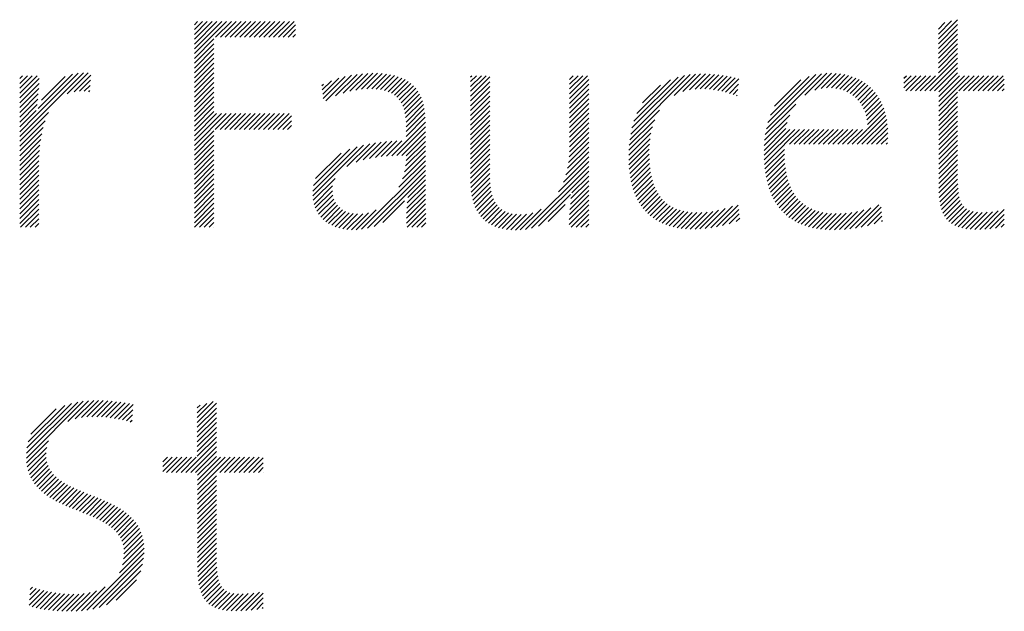
# Model space of a CAD drawing. Extents: x 1.6 to 35.1, y 1 to 25.9.
# Drawn here: x 16.2 to 17.1, y 24.8 to 25.3 of the extents above; entities that cross this region are included whole.
import ezdxf

# ---------------------------------------------------------------- set-up
doc = ezdxf.new("R2010")
doc.units = 0
doc.header["$LTSCALE"] = 2.5
doc.header["$MEASUREMENT"] = 0
doc.layers.get('0').update_dxf_attribs({"linetype": 'CONTINUOUS'})
doc.layers.add('BORDER', color=7, linetype='CONTINUOUS')
doc.styles.add('PLATE', font='ROMAND', dxfattribs={"width": 0.95})

# ---------------------------------------------------------------- blocks, each defined once
blk = doc.blocks.new('WTITLE')
at = {"color": 4}
for p, q in [((-1.77612, -0.37857), (-1.77491, -0.37736)), ((-1.77612, -0.38034), (-1.77315, -0.37736)), ((-1.77612, -0.3821), (-1.77138, -0.37736)), ((-1.77612, -0.38387), (-1.76961, -0.37736)), ((-1.77612, -0.38564), (-1.76784, -0.37736)), ((-1.77612, -0.38741), (-1.76607, -0.37736)), ((-1.77612, -0.38917), (-1.76431, -0.37736)), ((-1.76834, -0.38315), (-1.76254, -0.37736)), ((-1.76657, -0.38315), (-1.76077, -0.37736)), ((-1.7648, -0.38315), (-1.759, -0.37736)), ((-1.76303, -0.38315), (-1.75724, -0.37736)), ((-1.76127, -0.38315), (-1.75547, -0.37736)), ((-1.7595, -0.38315), (-1.7537, -0.37736)), ((-1.75773, -0.38315), (-1.75193, -0.37736)), ((-1.75596, -0.38315), (-1.75016, -0.37736)), ((-1.75419, -0.38315), (-1.7484, -0.37736)), ((-1.75243, -0.38315), (-1.74663, -0.37736)), ((-1.75066, -0.38315), (-1.74486, -0.37736)), ((-1.74889, -0.38315), (-1.74309, -0.37736)), ((-1.74712, -0.38315), (-1.74133, -0.37736)), ((-1.74536, -0.38315), (-1.73956, -0.37736)), ((-1.50378, -0.38376), (-1.49675, -0.37674)), ((-1.50378, -0.382), (-1.49895, -0.37716)), ((-1.50378, -0.38023), (-1.50137, -0.37782)), ((-1.74359, -0.38315), (-1.73904, -0.37861)), ((-1.74182, -0.38315), (-1.73904, -0.38038)), ((-1.50378, -0.38553), (-1.49675, -0.3785)), ((-1.50378, -0.3873), (-1.49675, -0.38027)), ((-1.77612, -0.39094), (-1.76898, -0.38379)), ((-1.77612, -0.39271), (-1.76898, -0.38556)), ((-1.74005, -0.38315), (-1.73904, -0.38215)), ((-1.50378, -0.38907), (-1.49675, -0.38204)), ((-1.50378, -0.39083), (-1.49675, -0.38381)), ((-1.50378, -0.3926), (-1.49675, -0.38558)), ((-1.77612, -0.39448), (-1.76898, -0.38733)), ((-1.77612, -0.39625), (-1.76898, -0.3891)), ((-1.50378, -0.39437), (-1.49675, -0.38734)), ((-1.50378, -0.39614), (-1.49675, -0.38911)), ((-1.77612, -0.39801), (-1.76898, -0.39086)), ((-1.77612, -0.39978), (-1.76898, -0.39263)), ((-1.50869, -0.40281), (-1.49675, -0.39088)), ((-1.50692, -0.40281), (-1.49675, -0.39265)), ((-1.84004, -0.41951), (-1.81672, -0.39619)), ((-1.8341, -0.4118), (-1.81859, -0.39628)), ((-1.8227, -0.40393), (-1.81502, -0.39625)), ((-1.77612, -0.40155), (-1.76898, -0.3944)), ((-1.77612, -0.40332), (-1.76898, -0.39617)), ((-1.7192, -0.40296), (-1.71264, -0.3964)), ((-1.71697, -0.4025), (-1.71082, -0.39635)), ((-1.71492, -0.40221), (-1.70907, -0.39637)), ((-1.55273, -0.40443), (-1.54467, -0.39637)), ((-1.54903, -0.4025), (-1.54289, -0.39635)), ((-1.50515, -0.40281), (-1.49675, -0.39441)), ((-1.50367, -0.4031), (-1.49675, -0.39618)), ((-1.84004, -0.39829), (-1.83898, -0.39723)), ((-1.84004, -0.40006), (-1.83722, -0.39723)), ((-1.84004, -0.40183), (-1.83545, -0.39723)), ((-1.84004, -0.4036), (-1.83368, -0.39723)), ((-1.84004, -0.40536), (-1.8329, -0.39822)), ((-1.83333, -0.40925), (-1.82071, -0.39664)), ((-1.83202, -0.40618), (-1.82334, -0.3975)), ((-1.82016, -0.40316), (-1.81406, -0.39705)), ((-1.81816, -0.40292), (-1.81415, -0.39891)), ((-1.77612, -0.40508), (-1.76898, -0.39794)), ((-1.77612, -0.40685), (-1.76898, -0.3997)), ((-1.7293, -0.40245), (-1.72592, -0.39907)), ((-1.72911, -0.40403), (-1.72327, -0.39819)), ((-1.72892, -0.40561), (-1.72086, -0.39755)), ((-1.72804, -0.4065), (-1.71862, -0.39708)), ((-1.72445, -0.40467), (-1.71652, -0.39675)), ((-1.72165, -0.40364), (-1.71453, -0.39653)), ((-1.713, -0.40206), (-1.7074, -0.39646)), ((-1.71121, -0.40204), (-1.7058, -0.39663)), ((-1.70953, -0.40213), (-1.70428, -0.39688)), ((-1.70796, -0.40233), (-1.70284, -0.39721)), ((-1.70651, -0.40265), (-1.70148, -0.39762)), ((-1.70519, -0.40309), (-1.7002, -0.39811)), ((-1.70398, -0.40365), (-1.69901, -0.39868)), ((-1.7029, -0.40434), (-1.6979, -0.39934)), ((-1.67499, -0.39765), (-1.67458, -0.39723)), ((-1.67499, -0.39941), (-1.67281, -0.39723)), ((-1.67499, -0.40118), (-1.67105, -0.39723)), ((-1.67499, -0.40295), (-1.66928, -0.39723)), ((-1.67499, -0.40472), (-1.66796, -0.39768)), ((-1.67499, -0.40649), (-1.66796, -0.39945)), ((-1.6388, -0.39858), (-1.63746, -0.39723)), ((-1.6388, -0.40035), (-1.63569, -0.39723)), ((-1.6388, -0.40211), (-1.63392, -0.39723)), ((-1.6388, -0.40388), (-1.63216, -0.39723)), ((-1.6388, -0.40565), (-1.63177, -0.39862)), ((-1.6164, -0.4186), (-1.59464, -0.39685)), ((-1.61593, -0.41636), (-1.59676, -0.39719)), ((-1.61523, -0.41389), (-1.59909, -0.39776)), ((-1.61414, -0.41104), (-1.60181, -0.39871)), ((-1.60054, -0.40451), (-1.59268, -0.39665)), ((-1.59727, -0.403), (-1.59084, -0.39657)), ((-1.59489, -0.40239), (-1.58907, -0.39658)), ((-1.59285, -0.40212), (-1.58737, -0.39664)), ((-1.591, -0.40204), (-1.58572, -0.39676)), ((-1.58927, -0.40207), (-1.58412, -0.39693)), ((-1.58762, -0.40219), (-1.58256, -0.39714)), ((-1.58604, -0.40238), (-1.58105, -0.3974)), ((-1.58452, -0.40263), (-1.57959, -0.3977)), ((-1.58306, -0.40294), (-1.57816, -0.39804)), ((-1.58165, -0.40329), (-1.57678, -0.39843)), ((-1.56674, -0.41667), (-1.54659, -0.39652)), ((-1.56616, -0.41432), (-1.54869, -0.39685)), ((-1.56527, -0.41166), (-1.55109, -0.39749)), ((-1.56378, -0.40841), (-1.55409, -0.39872)), ((-1.54667, -0.40191), (-1.5412, -0.39644)), ((-1.54471, -0.40171), (-1.53961, -0.39661)), ((-1.54295, -0.40172), (-1.53809, -0.39686)), ((-1.54135, -0.40189), (-1.53666, -0.3972)), ((-1.53988, -0.40218), (-1.53531, -0.39761)), ((-1.53852, -0.40259), (-1.53402, -0.3981)), ((-1.53727, -0.40311), (-1.53281, -0.39866)), ((-1.53612, -0.40373), (-1.53167, -0.39928)), ((-1.53506, -0.40444), (-1.5306, -0.39998)), ((-1.51641, -0.39816), (-1.51548, -0.39723)), ((-1.51641, -0.39993), (-1.51371, -0.39723)), ((-1.51641, -0.4017), (-1.51195, -0.39723)), ((-1.51576, -0.40281), (-1.51018, -0.39723)), ((-1.51399, -0.40281), (-1.50841, -0.39723)), ((-1.51222, -0.40281), (-1.50664, -0.39723)), ((-1.51046, -0.40281), (-1.50488, -0.39723)), ((-1.50367, -0.40487), (-1.49604, -0.39723)), ((-1.50367, -0.40663), (-1.49427, -0.39723)), ((-1.50367, -0.4084), (-1.4925, -0.39723)), ((-1.49631, -0.40281), (-1.49073, -0.39723)), ((-1.49455, -0.40281), (-1.48897, -0.39723)), ((-1.49278, -0.40281), (-1.4872, -0.39723)), ((-1.49101, -0.40281), (-1.48543, -0.39723)), ((-1.48924, -0.40281), (-1.48366, -0.39723)), ((-1.48747, -0.40281), (-1.48189, -0.39723)), ((-1.48571, -0.40281), (-1.48013, -0.39723)), ((-1.48394, -0.40281), (-1.47966, -0.39853)), ((-1.84004, -0.40713), (-1.83296, -0.40005)), ((-1.84004, -0.4089), (-1.83307, -0.40192)), ((-1.8164, -0.40293), (-1.81424, -0.40077)), ((-1.81479, -0.40309), (-1.81433, -0.40263)), ((-1.77612, -0.40862), (-1.76898, -0.40147)), ((-1.77612, -0.41039), (-1.76898, -0.40324)), ((-1.72949, -0.40088), (-1.7289, -0.40029)), ((-1.70195, -0.40515), (-1.69688, -0.40009)), ((-1.70112, -0.40609), (-1.69595, -0.40092)), ((-1.70042, -0.40716), (-1.6951, -0.40184)), ((-1.69984, -0.40835), (-1.69435, -0.40286)), ((-1.67499, -0.40825), (-1.66796, -0.40121)), ((-1.67499, -0.41002), (-1.66796, -0.40298)), ((-1.6388, -0.40742), (-1.63177, -0.40038)), ((-1.6388, -0.40918), (-1.63177, -0.40215)), ((-1.61204, -0.40717), (-1.60554, -0.40067)), ((-1.58028, -0.4037), (-1.5769, -0.40032)), ((-1.57896, -0.40414), (-1.57715, -0.40234)), ((-1.5341, -0.40524), (-1.52959, -0.40074)), ((-1.53323, -0.40614), (-1.52865, -0.40156)), ((-1.53244, -0.40712), (-1.52777, -0.40245)), ((-1.53175, -0.4082), (-1.52696, -0.4034)), ((-1.50367, -0.41017), (-1.49675, -0.40325)), ((-1.48217, -0.40281), (-1.47966, -0.4003)), ((-1.4804, -0.40281), (-1.47966, -0.40207)), ((-1.84004, -0.41067), (-1.83322, -0.40384)), ((-1.84004, -0.41244), (-1.83342, -0.40581)), ((-1.77612, -0.41216), (-1.76898, -0.40501)), ((-1.77612, -0.41392), (-1.76898, -0.40677)), ((-1.69937, -0.40965), (-1.69368, -0.40396)), ((-1.69902, -0.41107), (-1.69311, -0.40516)), ((-1.69878, -0.4126), (-1.69263, -0.40644)), ((-1.67499, -0.41179), (-1.66796, -0.40475)), ((-1.67499, -0.41356), (-1.66796, -0.40652)), ((-1.6388, -0.41095), (-1.63177, -0.40392)), ((-1.6388, -0.41272), (-1.63177, -0.40569)), ((-1.57768, -0.40463), (-1.57741, -0.40436)), ((-1.53115, -0.40936), (-1.5262, -0.40442)), ((-1.53064, -0.41063), (-1.52551, -0.4055)), ((-1.53024, -0.41199), (-1.52488, -0.40663)), ((-1.50367, -0.41194), (-1.49675, -0.40502)), ((-1.50367, -0.41371), (-1.49675, -0.40679)), ((-1.84004, -0.4142), (-1.83368, -0.40784)), ((-1.84004, -0.41597), (-1.83401, -0.40993)), ((-1.84004, -0.42127), (-1.82944, -0.41067)), ((-1.77612, -0.41569), (-1.76898, -0.40854)), ((-1.77612, -0.41746), (-1.76898, -0.41031)), ((-1.69864, -0.41422), (-1.69224, -0.40782)), ((-1.69859, -0.41594), (-1.69194, -0.40929)), ((-1.67499, -0.41532), (-1.66796, -0.40829)), ((-1.67499, -0.41709), (-1.66796, -0.41005)), ((-1.6388, -0.41449), (-1.63177, -0.40745)), ((-1.6388, -0.41626), (-1.63177, -0.40922)), ((-1.61672, -0.42069), (-1.60587, -0.40984)), ((-1.56713, -0.41883), (-1.55595, -0.40765)), ((-1.52994, -0.41346), (-1.52432, -0.40784)), ((-1.52977, -0.41506), (-1.52381, -0.4091)), ((-1.52973, -0.41679), (-1.52338, -0.41043)), ((-1.50367, -0.41547), (-1.49675, -0.40856)), ((-1.50367, -0.41724), (-1.49675, -0.41032)), ((-1.84004, -0.41774), (-1.83416, -0.41185)), ((-1.84004, -0.42304), (-1.83073, -0.41373)), ((-1.77612, -0.41923), (-1.76798, -0.41108)), ((-1.77612, -0.42099), (-1.76621, -0.41108)), ((-1.77612, -0.42276), (-1.76444, -0.41108)), ((-1.76849, -0.41689), (-1.76267, -0.41108)), ((-1.76672, -0.41689), (-1.76091, -0.41108)), ((-1.76495, -0.41689), (-1.75914, -0.41108)), ((-1.76318, -0.41689), (-1.75737, -0.41108)), ((-1.76141, -0.41689), (-1.7556, -0.41108)), ((-1.75965, -0.41689), (-1.75384, -0.41108)), ((-1.75788, -0.41689), (-1.75207, -0.41108)), ((-1.75611, -0.41689), (-1.7503, -0.41108)), ((-1.75434, -0.41689), (-1.74853, -0.41108)), ((-1.75258, -0.41689), (-1.74676, -0.41108)), ((-1.75081, -0.41689), (-1.745, -0.41108)), ((-1.74904, -0.41689), (-1.74323, -0.41108)), ((-1.74727, -0.41689), (-1.74146, -0.41108)), ((-1.74551, -0.41689), (-1.74061, -0.41199)), ((-1.74374, -0.41689), (-1.74061, -0.41376)), ((-1.70388, -0.42654), (-1.69156, -0.41421)), ((-1.69859, -0.41771), (-1.69172, -0.41084)), ((-1.69859, -0.41947), (-1.6916, -0.41248)), ((-1.67499, -0.41886), (-1.66796, -0.41182)), ((-1.67499, -0.42063), (-1.66796, -0.41359)), ((-1.6388, -0.41802), (-1.63177, -0.41099)), ((-1.6388, -0.41979), (-1.63177, -0.41276)), ((-1.61693, -0.42267), (-1.60762, -0.41336)), ((-1.56753, -0.42277), (-1.55911, -0.41434)), ((-1.56739, -0.42085), (-1.5582, -0.41166)), ((-1.53354, -0.42236), (-1.52301, -0.41183)), ((-1.53177, -0.42236), (-1.52271, -0.4133)), ((-1.50367, -0.41901), (-1.49675, -0.41209)), ((-1.50367, -0.42078), (-1.49675, -0.41386)), ((-1.84004, -0.42481), (-1.83148, -0.41625)), ((-1.77612, -0.42453), (-1.76898, -0.41738)), ((-1.74197, -0.41689), (-1.74061, -0.41553)), ((-1.70203, -0.42645), (-1.69156, -0.41598)), ((-1.70021, -0.4264), (-1.69156, -0.41774)), ((-1.67499, -0.4224), (-1.66796, -0.41536)), ((-1.67499, -0.42416), (-1.66796, -0.41712)), ((-1.6388, -0.42156), (-1.63177, -0.41453)), ((-1.6388, -0.42333), (-1.63177, -0.41629)), ((-1.61705, -0.42456), (-1.60848, -0.41598)), ((-1.56759, -0.4246), (-1.55962, -0.41662)), ((-1.56759, -0.42636), (-1.55812, -0.41689)), ((-1.56753, -0.42807), (-1.55635, -0.41689)), ((-1.56006, -0.42236), (-1.55459, -0.41689)), ((-1.55829, -0.42236), (-1.55282, -0.41689)), ((-1.55652, -0.42236), (-1.55105, -0.41689)), ((-1.55475, -0.42236), (-1.54928, -0.41689)), ((-1.55299, -0.42236), (-1.54752, -0.41689)), ((-1.55122, -0.42236), (-1.54575, -0.41689)), ((-1.54945, -0.42236), (-1.54398, -0.41689)), ((-1.54768, -0.42236), (-1.54221, -0.41689)), ((-1.54591, -0.42236), (-1.54044, -0.41689)), ((-1.54415, -0.42236), (-1.53868, -0.41689)), ((-1.54238, -0.42236), (-1.53691, -0.41689)), ((-1.54061, -0.42236), (-1.53514, -0.41689)), ((-1.53884, -0.42236), (-1.53337, -0.41689)), ((-1.53708, -0.42236), (-1.53161, -0.41689)), ((-1.53531, -0.42236), (-1.52984, -0.41689)), ((-1.53, -0.42236), (-1.52248, -0.41484)), ((-1.52824, -0.42236), (-1.52233, -0.41645)), ((-1.50367, -0.42254), (-1.49675, -0.41563)), ((-1.50367, -0.42431), (-1.49675, -0.4174)), ((-1.84004, -0.42658), (-1.83199, -0.41853)), ((-1.84004, -0.42835), (-1.83235, -0.42065)), ((-1.77612, -0.4263), (-1.76898, -0.41915)), ((-1.77612, -0.42806), (-1.76898, -0.42092)), ((-1.71428, -0.42809), (-1.70772, -0.42153)), ((-1.71196, -0.42754), (-1.70575, -0.42133)), ((-1.7098, -0.42715), (-1.70384, -0.42118)), ((-1.70776, -0.42687), (-1.70197, -0.42109)), ((-1.70579, -0.42667), (-1.70015, -0.42104)), ((-1.69862, -0.42834), (-1.69156, -0.42128)), ((-1.69859, -0.42654), (-1.69156, -0.41951)), ((-1.67499, -0.42593), (-1.66796, -0.41889)), ((-1.67499, -0.4277), (-1.66796, -0.42066)), ((-1.63916, -0.42898), (-1.63177, -0.4216)), ((-1.63893, -0.42699), (-1.63177, -0.41983)), ((-1.63882, -0.42512), (-1.63177, -0.41806)), ((-1.6171, -0.42637), (-1.609, -0.41827)), ((-1.61709, -0.42813), (-1.60932, -0.42036)), ((-1.52647, -0.42236), (-1.52226, -0.41815)), ((-1.5247, -0.42236), (-1.52227, -0.41993)), ((-1.50367, -0.42608), (-1.49675, -0.41916)), ((-1.50367, -0.42785), (-1.49675, -0.42093)), ((-1.84004, -0.43011), (-1.83261, -0.42268)), ((-1.84004, -0.43188), (-1.83279, -0.42462)), ((-1.77612, -0.42983), (-1.76898, -0.42268)), ((-1.77612, -0.4316), (-1.76898, -0.42445)), ((-1.73275, -0.44126), (-1.71415, -0.42266)), ((-1.73274, -0.43948), (-1.71656, -0.4233)), ((-1.73247, -0.43745), (-1.71923, -0.4242)), ((-1.72025, -0.43053), (-1.7119, -0.42217)), ((-1.71688, -0.42893), (-1.70976, -0.42181)), ((-1.69921, -0.43246), (-1.69156, -0.42481)), ((-1.6988, -0.4303), (-1.69156, -0.42305)), ((-1.67499, -0.42947), (-1.66796, -0.42243)), ((-1.67499, -0.43123), (-1.66796, -0.4242)), ((-1.64011, -0.43348), (-1.63177, -0.42513)), ((-1.63953, -0.43112), (-1.63177, -0.42336)), ((-1.61703, -0.42983), (-1.60951, -0.42232)), ((-1.61691, -0.43148), (-1.6096, -0.42418)), ((-1.56742, -0.42973), (-1.56012, -0.42242)), ((-1.56727, -0.43134), (-1.56016, -0.42423)), ((-1.52293, -0.42236), (-1.5224, -0.42183)), ((-1.50367, -0.42962), (-1.49675, -0.4227)), ((-1.50367, -0.43138), (-1.49675, -0.42447)), ((-1.84004, -0.43365), (-1.83291, -0.42651)), ((-1.84004, -0.43542), (-1.83298, -0.42835)), ((-1.77612, -0.43337), (-1.76898, -0.42622)), ((-1.77612, -0.43514), (-1.76898, -0.42799)), ((-1.73172, -0.43492), (-1.72238, -0.42558)), ((-1.70129, -0.43808), (-1.69156, -0.42835)), ((-1.69993, -0.43496), (-1.69156, -0.42658)), ((-1.67499, -0.433), (-1.66796, -0.42596)), ((-1.67499, -0.43477), (-1.66796, -0.42773)), ((-1.64284, -0.43974), (-1.63177, -0.42867)), ((-1.64105, -0.43618), (-1.63177, -0.4269)), ((-1.61673, -0.43307), (-1.60962, -0.42596)), ((-1.6165, -0.43461), (-1.60958, -0.42769)), ((-1.56706, -0.4329), (-1.56015, -0.42599)), ((-1.5668, -0.43441), (-1.56008, -0.42769)), ((-1.50367, -0.43315), (-1.49675, -0.42623)), ((-1.50367, -0.43492), (-1.49675, -0.428)), ((-1.84004, -0.43718), (-1.833, -0.43014)), ((-1.84004, -0.43895), (-1.833, -0.43191)), ((-1.77612, -0.4369), (-1.76898, -0.42976)), ((-1.77612, -0.43867), (-1.76898, -0.43152)), ((-1.71492, -0.45348), (-1.69156, -0.43012)), ((-1.71278, -0.45311), (-1.69156, -0.43189)), ((-1.67499, -0.43653), (-1.66796, -0.4295)), ((-1.67492, -0.43823), (-1.66796, -0.43127)), ((-1.65486, -0.45353), (-1.63177, -0.43044)), ((-1.65268, -0.45312), (-1.63177, -0.4322)), ((-1.61621, -0.43609), (-1.60948, -0.42936)), ((-1.61587, -0.43751), (-1.60933, -0.43097)), ((-1.56649, -0.43587), (-1.55996, -0.42933)), ((-1.56613, -0.43727), (-1.55978, -0.43092)), ((-1.56571, -0.43863), (-1.55953, -0.43245)), ((-1.50367, -0.43669), (-1.49675, -0.42977)), ((-1.50366, -0.43845), (-1.49675, -0.43154)), ((-1.84004, -0.44072), (-1.833, -0.43368)), ((-1.84004, -0.44249), (-1.833, -0.43545)), ((-1.77612, -0.44044), (-1.76898, -0.43329)), ((-1.77612, -0.44221), (-1.76898, -0.43506)), ((-1.73259, -0.44287), (-1.72461, -0.43489)), ((-1.71031, -0.45241), (-1.69156, -0.43365)), ((-1.698, -0.44187), (-1.69156, -0.43542)), ((-1.67476, -0.43984), (-1.66796, -0.43303)), ((-1.67452, -0.44137), (-1.66793, -0.43478)), ((-1.63828, -0.44225), (-1.63177, -0.43574)), ((-1.63797, -0.44017), (-1.63177, -0.43397)), ((-1.61547, -0.43888), (-1.60911, -0.43252)), ((-1.61501, -0.44019), (-1.60883, -0.43401)), ((-1.61449, -0.44144), (-1.60848, -0.43543)), ((-1.56525, -0.43993), (-1.55923, -0.43391)), ((-1.56472, -0.44117), (-1.55887, -0.43532)), ((-1.5036, -0.44015), (-1.49675, -0.43331)), ((-1.50348, -0.4418), (-1.49675, -0.43507)), ((-1.84004, -0.44426), (-1.833, -0.43722)), ((-1.84004, -0.44602), (-1.833, -0.43898)), ((-1.77612, -0.44397), (-1.76898, -0.43683)), ((-1.77612, -0.44574), (-1.76898, -0.43859)), ((-1.73229, -0.44434), (-1.7255, -0.43755)), ((-1.73186, -0.44567), (-1.72561, -0.43943)), ((-1.69833, -0.44573), (-1.69154, -0.43894)), ((-1.69821, -0.44384), (-1.69155, -0.43719)), ((-1.6742, -0.44281), (-1.66784, -0.43646)), ((-1.67379, -0.44417), (-1.66768, -0.43806)), ((-1.67329, -0.44544), (-1.66742, -0.43957)), ((-1.63867, -0.44617), (-1.63177, -0.43927)), ((-1.6385, -0.44424), (-1.63177, -0.43751)), ((-1.61392, -0.44264), (-1.60807, -0.43678)), ((-1.61328, -0.44377), (-1.60758, -0.43807)), ((-1.61259, -0.44485), (-1.60702, -0.43927)), ((-1.56414, -0.44236), (-1.55844, -0.43665)), ((-1.56351, -0.44349), (-1.55794, -0.43792)), ((-1.56282, -0.44457), (-1.55738, -0.43913)), ((-1.50328, -0.44336), (-1.4967, -0.43679)), ((-1.50299, -0.44485), (-1.4966, -0.43845)), ((-1.84004, -0.44779), (-1.833, -0.44075)), ((-1.84004, -0.44956), (-1.833, -0.44252)), ((-1.77612, -0.44751), (-1.76898, -0.44036)), ((-1.77612, -0.44928), (-1.76898, -0.44213)), ((-1.73131, -0.44689), (-1.72543, -0.44102)), ((-1.73064, -0.44799), (-1.72505, -0.4424)), ((-1.70709, -0.45095), (-1.69925, -0.44311)), ((-1.69845, -0.44939), (-1.69151, -0.44245)), ((-1.69841, -0.44758), (-1.69153, -0.4407)), ((-1.67271, -0.44663), (-1.66707, -0.44099)), ((-1.67204, -0.44772), (-1.66661, -0.4423)), ((-1.65013, -0.45233), (-1.63849, -0.44069)), ((-1.63887, -0.44991), (-1.63177, -0.44281)), ((-1.63878, -0.44806), (-1.63177, -0.44104)), ((-1.61184, -0.44586), (-1.60639, -0.44041)), ((-1.61103, -0.44682), (-1.60568, -0.44146)), ((-1.61015, -0.44771), (-1.60488, -0.44244)), ((-1.56208, -0.44559), (-1.55674, -0.44026)), ((-1.56127, -0.44656), (-1.55603, -0.44132)), ((-1.56041, -0.44746), (-1.55525, -0.4423)), ((-1.55949, -0.44831), (-1.55439, -0.44321)), ((-1.50261, -0.44623), (-1.49642, -0.44005)), ((-1.50212, -0.44751), (-1.49615, -0.44154)), ((-1.50151, -0.44867), (-1.49576, -0.44292)), ((-1.84004, -0.45133), (-1.833, -0.44429)), ((-1.83969, -0.45274), (-1.833, -0.44605)), ((-1.77612, -0.45105), (-1.76898, -0.4439)), ((-1.77605, -0.45274), (-1.76898, -0.44567)), ((-1.72987, -0.44899), (-1.72449, -0.44361)), ((-1.729, -0.44989), (-1.72377, -0.44465)), ((-1.72803, -0.45069), (-1.7229, -0.44555)), ((-1.72697, -0.45139), (-1.72189, -0.44631)), ((-1.71683, -0.45363), (-1.70962, -0.44641)), ((-1.69847, -0.45118), (-1.69149, -0.44419)), ((-1.69827, -0.45274), (-1.69146, -0.44593)), ((-1.67128, -0.44873), (-1.66604, -0.44349)), ((-1.67043, -0.44965), (-1.66534, -0.44456)), ((-1.66949, -0.45048), (-1.6645, -0.44549)), ((-1.66846, -0.45122), (-1.66353, -0.44628)), ((-1.65682, -0.45371), (-1.64917, -0.44607)), ((-1.6466, -0.45057), (-1.64041, -0.44438)), ((-1.63891, -0.45172), (-1.63177, -0.44458)), ((-1.63817, -0.45274), (-1.63177, -0.44635)), ((-1.60922, -0.44854), (-1.60401, -0.44334)), ((-1.60822, -0.44931), (-1.60306, -0.44415)), ((-1.60716, -0.45002), (-1.60201, -0.44487)), ((-1.60604, -0.45067), (-1.60088, -0.44551)), ((-1.60485, -0.45124), (-1.59966, -0.44606)), ((-1.60359, -0.45176), (-1.59835, -0.44652)), ((-1.59105, -0.45335), (-1.58421, -0.44651)), ((-1.58913, -0.45321), (-1.58182, -0.44589)), ((-1.58713, -0.45297), (-1.5791, -0.44495)), ((-1.58501, -0.45262), (-1.57705, -0.44465)), ((-1.58277, -0.45214), (-1.57687, -0.44625)), ((-1.55851, -0.4491), (-1.55345, -0.44404)), ((-1.55747, -0.44982), (-1.55243, -0.44479)), ((-1.55636, -0.45049), (-1.55133, -0.44546)), ((-1.5552, -0.45109), (-1.55015, -0.44604)), ((-1.55397, -0.45163), (-1.54888, -0.44654)), ((-1.53816, -0.4535), (-1.53104, -0.44638)), ((-1.53621, -0.45332), (-1.52851, -0.44562)), ((-1.53418, -0.45305), (-1.5256, -0.44447)), ((-1.53203, -0.45268), (-1.52479, -0.44543)), ((-1.50078, -0.44971), (-1.49522, -0.44414)), ((-1.49993, -0.45062), (-1.49449, -0.44519)), ((-1.49894, -0.4514), (-1.49355, -0.44602)), ((-1.49782, -0.45205), (-1.4924, -0.44662)), ((-1.48867, -0.45351), (-1.48193, -0.44677)), ((-1.48682, -0.45342), (-1.47966, -0.44626)), ((-1.83793, -0.45274), (-1.833, -0.44782)), ((-1.83616, -0.45274), (-1.833, -0.44959)), ((-1.77429, -0.45274), (-1.76898, -0.44743)), ((-1.77252, -0.45274), (-1.76898, -0.4492)), ((-1.72582, -0.45201), (-1.72074, -0.44692)), ((-1.72457, -0.45253), (-1.71943, -0.44739)), ((-1.72323, -0.45295), (-1.71797, -0.4477)), ((-1.72179, -0.45328), (-1.71634, -0.44783)), ((-1.72025, -0.45351), (-1.7145, -0.44776)), ((-1.7186, -0.45363), (-1.71236, -0.44739)), ((-1.6965, -0.45274), (-1.69143, -0.44767)), ((-1.69474, -0.45274), (-1.6914, -0.44941)), ((-1.66734, -0.45187), (-1.66241, -0.44693)), ((-1.66613, -0.45242), (-1.66115, -0.44744)), ((-1.66482, -0.45288), (-1.65973, -0.44779)), ((-1.66341, -0.45324), (-1.65817, -0.44799)), ((-1.66191, -0.45351), (-1.65645, -0.44805)), ((-1.66032, -0.45368), (-1.65454, -0.44791)), ((-1.65862, -0.45375), (-1.65228, -0.44741)), ((-1.6364, -0.45274), (-1.63177, -0.44811)), ((-1.63463, -0.45274), (-1.63177, -0.44988)), ((-1.60227, -0.4522), (-1.59695, -0.44688)), ((-1.60088, -0.45258), (-1.59545, -0.44714)), ((-1.59942, -0.45289), (-1.59385, -0.44731)), ((-1.59789, -0.45313), (-1.59215, -0.44738)), ((-1.59629, -0.4533), (-1.59034, -0.44735)), ((-1.59462, -0.45339), (-1.58843, -0.4472)), ((-1.59287, -0.45341), (-1.5864, -0.44693)), ((-1.58036, -0.45151), (-1.5767, -0.44784)), ((-1.57776, -0.45067), (-1.57652, -0.44944)), ((-1.55268, -0.45211), (-1.54753, -0.44696)), ((-1.55133, -0.45253), (-1.54608, -0.44728)), ((-1.54991, -0.45288), (-1.54455, -0.44752)), ((-1.54843, -0.45316), (-1.54293, -0.44767)), ((-1.54688, -0.45338), (-1.54122, -0.44772)), ((-1.54527, -0.45354), (-1.53942, -0.44768)), ((-1.54359, -0.45362), (-1.53751, -0.44755)), ((-1.54184, -0.45364), (-1.53549, -0.44729)), ((-1.54003, -0.4536), (-1.53334, -0.44691)), ((-1.52976, -0.45217), (-1.52462, -0.44703)), ((-1.5273, -0.45148), (-1.52445, -0.44862)), ((-1.52458, -0.45052), (-1.52428, -0.45022)), ((-1.49658, -0.45257), (-1.49102, -0.44702)), ((-1.49521, -0.45297), (-1.48946, -0.44722)), ((-1.49373, -0.45326), (-1.48774, -0.44727)), ((-1.49214, -0.45344), (-1.48592, -0.44722)), ((-1.49045, -0.45352), (-1.48399, -0.44706)), ((-1.4849, -0.45327), (-1.47966, -0.44803)), ((-1.4829, -0.45304), (-1.47966, -0.4498)), ((-1.83439, -0.45274), (-1.833, -0.45136)), ((-1.77075, -0.45274), (-1.76898, -0.45097)), ((-1.76898, -0.45274), (-1.76898, -0.45274)), ((-1.69297, -0.45274), (-1.69137, -0.45114)), ((-1.63286, -0.45274), (-1.63177, -0.45165)), ((-1.48083, -0.45273), (-1.47966, -0.45157)), ((-1.8376, -0.53728), (-1.81675, -0.51642)), ((-1.83759, -0.53549), (-1.81882, -0.51672)), ((-1.83739, -0.53353), (-1.82106, -0.5172)), ((-1.83692, -0.53128), (-1.82358, -0.51795)), ((-1.82239, -0.52383), (-1.8148, -0.51624)), ((-1.81971, -0.52291), (-1.81295, -0.51616)), ((-1.81747, -0.52244), (-1.81118, -0.51616)), ((-1.81545, -0.52219), (-1.80946, -0.51621)), ((-1.81358, -0.52209), (-1.80779, -0.5163)), ((-1.8118, -0.52208), (-1.80615, -0.51643)), ((-1.8101, -0.52215), (-1.80455, -0.51659)), ((-1.80847, -0.52228), (-1.80297, -0.51679)), ((-1.80688, -0.52246), (-1.80143, -0.51701)), ((-1.80534, -0.52269), (-1.7999, -0.51725)), ((-1.80384, -0.52296), (-1.79853, -0.51765)), ((-1.77503, -0.52243), (-1.76918, -0.51658)), ((-1.77503, -0.5242), (-1.768, -0.51717)), ((-1.77503, -0.52067), (-1.7716, -0.51723)), ((-1.77503, -0.5189), (-1.77402, -0.51788)), ((-1.77503, -0.52597), (-1.768, -0.51894)), ((-1.83591, -0.52851), (-1.82664, -0.51924)), ((-1.80238, -0.52327), (-1.79866, -0.51955)), ((-1.80096, -0.52361), (-1.79879, -0.52144)), ((-1.77503, -0.52774), (-1.768, -0.5207)), ((-1.77503, -0.5295), (-1.768, -0.52247)), ((-1.79958, -0.524), (-1.79892, -0.52334)), ((-1.77503, -0.53127), (-1.768, -0.52424)), ((-1.77503, -0.53304), (-1.768, -0.52601)), ((-1.77503, -0.53481), (-1.768, -0.52777)), ((-1.77503, -0.53658), (-1.768, -0.52954)), ((-1.83749, -0.53893), (-1.82953, -0.53097)), ((-1.7792, -0.54251), (-1.768, -0.53131)), ((-1.77743, -0.54251), (-1.768, -0.53308)), ((-1.83725, -0.54046), (-1.83016, -0.53337)), ((-1.83691, -0.54188), (-1.83035, -0.53532)), ((-1.78766, -0.53859), (-1.78599, -0.53693)), ((-1.78766, -0.54036), (-1.78422, -0.53693)), ((-1.78766, -0.54213), (-1.78246, -0.53693)), ((-1.78627, -0.54251), (-1.78069, -0.53693)), ((-1.7845, -0.54251), (-1.77892, -0.53693)), ((-1.78273, -0.54251), (-1.77715, -0.53693)), ((-1.78097, -0.54251), (-1.77539, -0.53693)), ((-1.77566, -0.54251), (-1.768, -0.53485)), ((-1.77492, -0.54354), (-1.768, -0.53661)), ((-1.77492, -0.5453), (-1.76655, -0.53693)), ((-1.77492, -0.54707), (-1.76478, -0.53693)), ((-1.77492, -0.54884), (-1.76301, -0.53693)), ((-1.76682, -0.54251), (-1.76124, -0.53693)), ((-1.76506, -0.54251), (-1.75948, -0.53693)), ((-1.76329, -0.54251), (-1.75771, -0.53693)), ((-1.76152, -0.54251), (-1.75594, -0.53693)), ((-1.75975, -0.54251), (-1.75417, -0.53693)), ((-1.75798, -0.54251), (-1.7524, -0.53693)), ((-1.83646, -0.5432), (-1.8303, -0.53704)), ((-1.83591, -0.54442), (-1.83005, -0.53856)), ((-1.83529, -0.54556), (-1.82964, -0.53992)), ((-1.75622, -0.54251), (-1.75091, -0.5372)), ((-1.75445, -0.54251), (-1.75091, -0.53897)), ((-1.83458, -0.54662), (-1.82908, -0.54113)), ((-1.8338, -0.54761), (-1.8284, -0.54221)), ((-1.83295, -0.54853), (-1.82762, -0.5432)), ((-1.83204, -0.54939), (-1.82674, -0.54409)), ((-1.77492, -0.55061), (-1.768, -0.54368)), ((-1.75268, -0.54251), (-1.75091, -0.54073)), ((-1.75091, -0.54251), (-1.75091, -0.5425)), ((-1.83107, -0.55019), (-1.82579, -0.54491)), ((-1.83006, -0.55094), (-1.82478, -0.54566)), ((-1.829, -0.55165), (-1.8237, -0.54636)), ((-1.8279, -0.55232), (-1.82258, -0.547)), ((-1.82676, -0.55295), (-1.82142, -0.54761)), ((-1.77492, -0.55238), (-1.768, -0.54545)), ((-1.77492, -0.55414), (-1.768, -0.54722)), ((-1.82559, -0.55355), (-1.82023, -0.54818)), ((-1.82439, -0.55412), (-1.81901, -0.54873)), ((-1.82318, -0.55467), (-1.81777, -0.54926)), ((-1.82194, -0.5552), (-1.81651, -0.54977)), ((-1.82069, -0.55571), (-1.81525, -0.55028)), ((-1.81943, -0.55622), (-1.81398, -0.55078)), ((-1.81816, -0.55673), (-1.81272, -0.55128)), ((-1.77492, -0.55591), (-1.768, -0.54899)), ((-1.77492, -0.55768), (-1.768, -0.55076)), ((-1.8169, -0.55723), (-1.81145, -0.55178)), ((-1.81564, -0.55774), (-1.8102, -0.5523)), ((-1.81439, -0.55826), (-1.80896, -0.55283)), ((-1.81316, -0.55879), (-1.80774, -0.55338)), ((-1.81195, -0.55935), (-1.80655, -0.55395)), ((-1.81076, -0.55993), (-1.80538, -0.55455)), ((-1.77492, -0.55945), (-1.768, -0.55252)), ((-1.77492, -0.56121), (-1.768, -0.55429)), ((-1.80961, -0.56055), (-1.80424, -0.55518)), ((-1.8085, -0.5612), (-1.80314, -0.55585)), ((-1.80744, -0.56191), (-1.80208, -0.55655)), ((-1.80643, -0.56267), (-1.80107, -0.55731)), ((-1.80549, -0.5635), (-1.8001, -0.55811)), ((-1.77492, -0.56298), (-1.768, -0.55606)), ((-1.77492, -0.56475), (-1.768, -0.55783)), ((-1.80463, -0.5644), (-1.79919, -0.55897)), ((-1.80385, -0.5654), (-1.79835, -0.55989)), ((-1.80318, -0.56649), (-1.79757, -0.56088)), ((-1.80263, -0.5677), (-1.79686, -0.56194)), ((-1.77492, -0.56652), (-1.768, -0.55959)), ((-1.77492, -0.56829), (-1.768, -0.56136)), ((-1.80221, -0.56905), (-1.79623, -0.56307)), ((-1.80195, -0.57056), (-1.79568, -0.5643)), ((-1.80187, -0.57226), (-1.79523, -0.56561)), ((-1.77492, -0.57005), (-1.768, -0.56313)), ((-1.77492, -0.57182), (-1.768, -0.5649)), ((-1.80239, -0.57631), (-1.79464, -0.56855)), ((-1.80199, -0.57414), (-1.79488, -0.56703)), ((-1.77492, -0.57359), (-1.768, -0.56667)), ((-1.77492, -0.57536), (-1.768, -0.56843)), ((-1.81546, -0.59292), (-1.79452, -0.57197)), ((-1.80351, -0.57919), (-1.79451, -0.5702)), ((-1.77492, -0.57712), (-1.768, -0.5702)), ((-1.7749, -0.57887), (-1.768, -0.57197)), ((-1.81331, -0.59253), (-1.79467, -0.57389)), ((-1.81094, -0.59193), (-1.79504, -0.57602)), ((-1.77481, -0.58055), (-1.768, -0.57374)), ((-1.77465, -0.58216), (-1.76798, -0.57548)), ((-1.80823, -0.59099), (-1.79575, -0.5785)), ((-1.77442, -0.58369), (-1.76791, -0.57718)), ((-1.77409, -0.58513), (-1.76778, -0.57882)), ((-1.80473, -0.58925), (-1.79725, -0.58177)), ((-1.77366, -0.58647), (-1.76757, -0.58038)), ((-1.77313, -0.5877), (-1.76725, -0.58183)), ((-1.77247, -0.58881), (-1.7668, -0.58314)), ((-1.83659, -0.59106), (-1.83125, -0.58573)), ((-1.83647, -0.58917), (-1.83266, -0.58536)), ((-1.83635, -0.58729), (-1.83404, -0.58497)), ((-1.83623, -0.5854), (-1.83538, -0.58455)), ((-1.8355, -0.59174), (-1.82981, -0.58605)), ((-1.83407, -0.59208), (-1.82834, -0.58634)), ((-1.8326, -0.59238), (-1.82682, -0.5866)), ((-1.83109, -0.59264), (-1.82526, -0.5868)), ((-1.82954, -0.59285), (-1.82365, -0.58696)), ((-1.82795, -0.59303), (-1.82198, -0.58706)), ((-1.82632, -0.59317), (-1.82023, -0.58707)), ((-1.82465, -0.59326), (-1.81839, -0.587)), ((-1.82294, -0.59332), (-1.81642, -0.58681)), ((-1.82119, -0.59334), (-1.81429, -0.58644)), ((-1.81937, -0.59329), (-1.81187, -0.58578)), ((-1.81747, -0.59316), (-1.80872, -0.58441)), ((-1.77169, -0.5898), (-1.76618, -0.5843)), ((-1.77078, -0.59066), (-1.76537, -0.58525)), ((-1.76973, -0.59138), (-1.76434, -0.58599)), ((-1.76856, -0.59198), (-1.76309, -0.58651)), ((-1.76727, -0.59245), (-1.76164, -0.58682)), ((-1.76585, -0.5928), (-1.76, -0.58695)), ((-1.76432, -0.59304), (-1.75824, -0.58696)), ((-1.76269, -0.59318), (-1.75638, -0.58686)), ((-1.76096, -0.59322), (-1.7544, -0.58665)), ((-1.75915, -0.59317), (-1.75226, -0.58628)), ((-1.75727, -0.59306), (-1.75091, -0.5867)), ((-1.75532, -0.59288), (-1.75091, -0.58846)), ((-1.7533, -0.59262), (-1.75091, -0.59023)), ((-1.75118, -0.59227), (-1.75091, -0.592))]:
    blk.add_line(p, q, dxfattribs=at)
at = {"style": 'PLATE', "width": 0.95}
for tag, p, height in [('PLATE1', (-7.70354, -1.16525), 0.14), ('DESC1', (-7.70354, -1.32525), 0.1), ('DESC1', (-7.70354, -1.48525), 0.1), ('DESC1', (-7.70354, -1.64525), 0.1), ('PLATE2', (-7.70354, -1.91525), 0.14), ('DESC2', (-7.70354, -2.07525), 0.1), ('DESC2', (-7.70354, -2.23525), 0.1), ('DESC2', (-7.70354, -2.39525), 0.1), ('DWG', (-6.60598, -10.06018), 0.14), ('REV', (-2.39104, -10.05837), 0.1)]:
    blk.add_attdef(tag, p, '', height=height, dxfattribs=at)

msp = doc.modelspace()

# ---------------------------------------------------------------- block references
at = {"layer": 'BORDER', "xscale": 2.5, "yscale": 2.5, "zscale": 2.5}
msp.add_blockref('WTITLE', (20.82281, 26.25062), dxfattribs=at)

doc.saveas('drawing.dxf')
